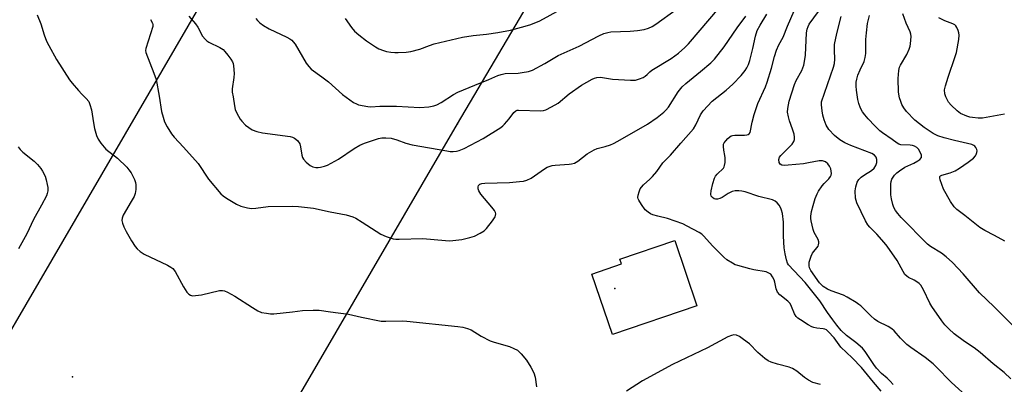
# Model space of a CAD drawing. Units: inches. Extents: x 1339762 to 1345762, y 529445 to 533445.
# Drawn here: x 1343942 to 1344290, y 529836 to 529965 of the extents above; entities that cross this region are included whole.
import ezdxf

# ---------------------------------------------------------------- set-up
doc = ezdxf.new("R2010")
doc.units = ezdxf.units.IN
doc.header["$MEASUREMENT"] = 0
for name, color, linetype in [('BLDG-Footprint', 5, 'Continuous'), ('ELEV-Spot Elevation', 7, 'Continuous'), ('Undefined', 1, 'Continuous'), ('UTIL-Cross Country Transmission Line', 1, 'Continuous'), ('UTIL-Cross Country Transmission Tower', 30, 'Continuous')]:
    doc.layers.add(name, color=color, linetype=linetype)

msp = doc.modelspace()

# ---------------------------------------------------------------- linework, layer by layer
at = {"layer": 'BLDG-Footprint', "elevation": 347.12}
msp.add_lwpolyline([(1344181.49, 529864.14), (1344151.7, 529853.97), (1344144.4, 529875.38), (1344154.85, 529878.95), (1344154.28, 529880.61), (1344173.62, 529887.21)], close=True, dxfattribs=at)
at = {"layer": 'ELEV-Spot Elevation'}
for p in [(1344152.5, 529870.29, 349.37), (1343960.88, 529839.02, 351.72)]:
    msp.add_point(p, dxfattribs=at)
at = {"layer": 'Undefined'}
for points, elevation in [([(1343948.37, 529967.03), (1343949.59, 529963.8), (1343950.78, 529960.01), (1343951.6, 529957.76), (1343952.41, 529956.16), (1343955.17, 529951.21), (1343959.79, 529944.05), (1343960.67, 529942.89), (1343962.96, 529940.24), (1343964.15, 529938.95), (1343965.68, 529937.49), (1343966.56, 529936.38), (1343967, 529935.35), (1343967.51, 529933.42), (1343968.2, 529928.84), (1343968.59, 529926.82), (1343969.32, 529924.37), (1343969.86, 529923.07), (1343970.88, 529921.61), (1343972.65, 529919.58), (1343976.73, 529916.37), (1343980.03, 529913.16), (1343980.74, 529912.28), (1343981.52, 529911.11), (1343982.69, 529908.8), (1343983.09, 529907.73), (1343983.23, 529906.92), (1343983.22, 529905.27), (1343983.02, 529903.91), (1343982.58, 529902.82), (1343981.61, 529900.98), (1343978.77, 529896.15), (1343978.37, 529895.09), (1343978.32, 529894.25), (1343978.46, 529893.41), (1343978.98, 529892.05), (1343979.76, 529890.47), (1343981.72, 529887.1), (1343982.97, 529885.13), (1343983.71, 529884.27), (1343984.76, 529883.36), (1343986.17, 529882.42), (1343994.35, 529878.55), (1343995.61, 529877.86), (1343996.26, 529877.37), (1343997.1, 529876.3), (1344000, 529870.87)], 348), ([(1344000, 529920.21), (1344005.24, 529914.42), (1344008.94, 529908.96), (1344013.21, 529903.74), (1344014.08, 529902.99), (1344015.29, 529902.2), (1344018.78, 529900.13), (1344020.36, 529899.39), (1344022.62, 529898.75), (1344024.04, 529898.54), (1344025.66, 529898.63), (1344029.96, 529899.2), (1344038.61, 529899.36), (1344040.66, 529899.27), (1344045.94, 529898.69), (1344051.92, 529897.34), (1344057.55, 529896.32), (1344059.88, 529895.64), (1344060.92, 529895.14), (1344063.22, 529893.75), (1344069.79, 529889.52), (1344071.67, 529888.69), (1344074.17, 529887.85), (1344075.04, 529887.73), (1344076.22, 529887.71), (1344084.68, 529887.97), (1344092.61, 529887.24), (1344094.04, 529887.16), (1344095.2, 529887.19), (1344098.4, 529887.59), (1344101.21, 529888.25), (1344102.85, 529888.76), (1344104.87, 529889.79), (1344106.31, 529890.68), (1344107.15, 529891.43), (1344109.21, 529894.21), (1344110.13, 529895.64), (1344110.33, 529896.13), (1344110.37, 529896.61), (1344110.28, 529897.08), (1344109.94, 529897.79), (1344109.05, 529898.98), (1344105.18, 529903.61), (1344104.38, 529904.82), (1344104.13, 529905.53), (1344104.15, 529906.26), (1344104.34, 529906.66), (1344104.81, 529907.1), (1344105.44, 529907.39), (1344106.55, 529907.56), (1344115.22, 529907.74), (1344118.76, 529908.04), (1344120.22, 529908.24), (1344121.33, 529908.58), (1344122.89, 529909.31), (1344127.61, 529912.62), (1344128.52, 529913.14), (1344129.24, 529913.44), (1344130.31, 529913.73), (1344131.41, 529913.93), (1344136.38, 529914.23), (1344137.21, 529914.34), (1344138.21, 529914.63), (1344139.42, 529915.34), (1344142.67, 529917.82), (1344145.13, 529919.34), (1344146.21, 529919.75), (1344149.05, 529920.5), (1344150.91, 529921.09), (1344151.95, 529921.53), (1344153.52, 529922.37), (1344164, 529928.42), (1344167.42, 529930.7), (1344169.83, 529932.59), (1344170.53, 529933.29), (1344171.38, 529934.37), (1344174.88, 529939.77), (1344176.31, 529941.52), (1344177.58, 529942.69), (1344182.69, 529947.01), (1344186.41, 529950.04), (1344187.69, 529951.33), (1344191.05, 529955.73), (1344195.65, 529962.41), (1344198.81, 529966.6)], 346), ([(1344001.95, 529966.58), (1344004.33, 529963.9), (1344005.11, 529962.67), (1344006.79, 529959.52), (1344007.67, 529958.4), (1344008.29, 529957.81), (1344008.99, 529957.34), (1344012.86, 529955.5), (1344014.04, 529954.74), (1344014.63, 529954.12), (1344015.71, 529952.76), (1344016.75, 529951.37), (1344017.35, 529950.4), (1344017.55, 529949.87), (1344017.73, 529949.01), (1344017.95, 529946.33), (1344017.86, 529944.88), (1344017.27, 529940.87), (1344017.31, 529939.73), (1344017.55, 529938.03), (1344018.05, 529934.89), (1344018.37, 529933.5), (1344018.82, 529932.44), (1344019.49, 529931.16), (1344020.09, 529930.17), (1344020.61, 529929.48), (1344022.01, 529928.04), (1344023.13, 529927.16), (1344024.35, 529926.42), (1344026, 529925.77), (1344028.02, 529925.35), (1344037.72, 529924), (1344038.57, 529923.81), (1344039.33, 529923.47), (1344040.34, 529922.56), (1344041.11, 529921.44), (1344041.42, 529920.32), (1344041.84, 529917.35), (1344042.07, 529916.58), (1344042.44, 529915.95), (1344043.44, 529914.9), (1344044.8, 529913.77), (1344045.78, 529913.25), (1344046.82, 529912.99), (1344047.64, 529913), (1344048.49, 529913.15), (1344049.89, 529913.51), (1344050.97, 529913.91), (1344054.87, 529916.04), (1344060.41, 529919.78), (1344062.38, 529920.92), (1344063.97, 529921.61), (1344067.59, 529922.86), (1344068.99, 529923.3), (1344070.14, 529923.53), (1344071.57, 529923.58), (1344073.42, 529923.36), (1344075.48, 529922.78), (1344078.61, 529921.63), (1344080.9, 529921.04), (1344093.08, 529918.9), (1344094.25, 529918.76), (1344095.39, 529918.73), (1344096.52, 529918.82), (1344097.5, 529919.05), (1344099.27, 529919.82), (1344105.99, 529923.26), (1344112.2, 529927.2), (1344112.89, 529927.74), (1344113.48, 529928.33), (1344115.12, 529930.3), (1344116.79, 529932.49), (1344117.52, 529933.11), (1344117.94, 529933.26), (1344118.47, 529933.31), (1344126.37, 529933.14), (1344127.23, 529933.22), (1344128.05, 529933.45), (1344130.15, 529934.5), (1344132.44, 529935.84), (1344136.31, 529939.04), (1344140.65, 529942.16), (1344144.52, 529944.29), (1344145.31, 529944.66), (1344146.09, 529944.92), (1344147.36, 529945.03), (1344151.63, 529944.31), (1344158.02, 529943.92), (1344159.75, 529943.97), (1344161.14, 529944.36), (1344162.49, 529944.92), (1344163.24, 529945.35), (1344163.89, 529945.92), (1344164.82, 529946.93), (1344165.5, 529947.48), (1344172.42, 529951.62), (1344175, 529953.51), (1344177.22, 529955.46), (1344178.51, 529956.78), (1344189.41, 529969.65)], 344), ([(1344025.66, 529965.77), (1344026.18, 529965.06), (1344027.01, 529964.21), (1344028.36, 529963.21), (1344030.27, 529962.03), (1344036.62, 529959.14), (1344037.62, 529958.59), (1344038.28, 529958.08), (1344038.84, 529957.5), (1344039.47, 529956.64), (1344043.45, 529949.89), (1344044.3, 529948.76), (1344045.2, 529947.86), (1344048.99, 529945.11), (1344051.26, 529943.32), (1344056.24, 529938.86), (1344060.11, 529936.08), (1344061.14, 529935.5), (1344061.92, 529935.23), (1344065.23, 529934.58), (1344066.28, 529934.54), (1344069.41, 529934.68), (1344075.31, 529934.71), (1344083.52, 529934.23), (1344086.74, 529934.5), (1344088.46, 529934.81), (1344089.55, 529935.24), (1344091.14, 529936.06), (1344095.51, 529938.82), (1344097.02, 529939.65), (1344103, 529942.19), (1344107.94, 529944.11), (1344111.11, 529945.63), (1344112.25, 529945.97), (1344113.71, 529946.24), (1344118.34, 529946.44), (1344119.76, 529946.58), (1344121.99, 529947), (1344123.35, 529947.42), (1344127.77, 529949.85), (1344132.48, 529952.68), (1344139.89, 529955.94), (1344146.78, 529959.55), (1344148.6, 529960.4), (1344149.98, 529960.8), (1344151.09, 529960.97), (1344157.93, 529961.21), (1344160.51, 529961.47), (1344162.78, 529961.83), (1344164.39, 529962.35), (1344165.62, 529962.92), (1344167, 529963.78), (1344174.09, 529968.95)], 342), ([(1344057.16, 529965.74), (1344059.4, 529962.52), (1344060.53, 529961.25), (1344061.98, 529959.96), (1344064.69, 529957.85), (1344067.85, 529955.67), (1344069.11, 529955.02), (1344070.67, 529954.38), (1344071.8, 529954.1), (1344073.26, 529953.87), (1344074.73, 529953.69), (1344075.89, 529953.66), (1344078.71, 529953.85), (1344080.4, 529954.06), (1344083.62, 529954.93), (1344087.01, 529956.21), (1344088.68, 529956.73), (1344098.62, 529959.12), (1344102.37, 529959.74), (1344107.12, 529960.24), (1344111.08, 529960.79), (1344115.63, 529961.65), (1344120.79, 529962.98), (1344122.74, 529963.64), (1344126.02, 529964.95), (1344133.32, 529968.86)], 340), ([(1344246.58, 529833.98), (1344243.88, 529837.1), (1344239.58, 529842.33), (1344236.34, 529845.7), (1344232.39, 529849.55), (1344229.95, 529852.8), (1344227.9, 529855.08), (1344227.3, 529855.61), (1344226.67, 529855.94), (1344226.14, 529856.05), (1344223.9, 529856.21), (1344222.83, 529856.46), (1344222.05, 529856.75), (1344220.79, 529857.46), (1344218.09, 529859.17), (1344217.14, 529859.83), (1344216.53, 529860.4), (1344215.97, 529861.31), (1344214.95, 529863.95), (1344214.38, 529864.94), (1344213.55, 529865.75), (1344210.82, 529867.98), (1344209.9, 529868.98), (1344209.45, 529870.09), (1344208.99, 529872.53), (1344208.74, 529873.33), (1344208.22, 529874.37), (1344207.54, 529875.28), (1344206.93, 529875.74), (1344205.95, 529876.17), (1344201.64, 529876.89), (1344200.19, 529877.21), (1344195.89, 529878.37), (1344195.05, 529878.67), (1344194.04, 529879.2), (1344192.1, 529880.42), (1344190.96, 529881.31), (1344187.01, 529885.33), (1344183.95, 529888.78), (1344183.19, 529889.45), (1344182.24, 529890.08), (1344178.09, 529892.36), (1344176.5, 529893.11), (1344171.07, 529895.03), (1344167.67, 529895.83), (1344165.95, 529896.34), (1344165.12, 529896.67), (1344164.23, 529897.2), (1344163.24, 529898.11), (1344161.86, 529900), (1344160.93, 529901.47), (1344160.72, 529901.97), (1344160.64, 529902.49), (1344160.74, 529903.3), (1344161.04, 529904.41), (1344161.46, 529905.48), (1344161.87, 529906.14), (1344162.57, 529906.93), (1344164.86, 529908.92), (1344165.84, 529909.89), (1344167.3, 529911.65), (1344169.49, 529914.64), (1344172.14, 529917.38), (1344175.78, 529921.67), (1344180.26, 529926.7), (1344181.14, 529928.13), (1344182.76, 529931.69), (1344183.2, 529932.4), (1344183.74, 529933.08), (1344186.91, 529936.45), (1344191.82, 529940.39), (1344194.16, 529942.5), (1344197.13, 529945.58), (1344198.57, 529947.32), (1344199.16, 529948.25), (1344199.74, 529949.48), (1344200.18, 529950.85), (1344201.27, 529955.09), (1344202.16, 529959.52), (1344202.81, 529961.5), (1344203.78, 529963.42), (1344206.16, 529967.28)], 348), ([(1344250.79, 529836.35), (1344249.79, 529837.47), (1344248.73, 529838.51), (1344246.75, 529840.22), (1344244.98, 529842.06), (1344243.94, 529843.35), (1344240.9, 529847.97), (1344239.99, 529849.12), (1344237.63, 529851.17), (1344234.35, 529853.64), (1344232.51, 529855.36), (1344230.88, 529857.32), (1344229.47, 529859.16), (1344227.61, 529861.79), (1344224.91, 529865.87), (1344219.74, 529872.35), (1344213.8, 529878.58), (1344213.44, 529879.22), (1344213.08, 529880.41), (1344212.64, 529882.49), (1344212.29, 529884.7), (1344212.09, 529888.75), (1344212.07, 529893.73), (1344211.67, 529896.83), (1344211.42, 529897.93), (1344211.09, 529898.71), (1344210.5, 529899.7), (1344209.81, 529900.61), (1344209.18, 529901.14), (1344208.18, 529901.58), (1344203.35, 529902.81), (1344198.47, 529904.41), (1344197.35, 529904.69), (1344196.27, 529904.85), (1344194.96, 529904.84), (1344193.93, 529904.53), (1344192.47, 529903.81), (1344190.36, 529902.45), (1344189.58, 529902.1), (1344188.78, 529901.87), (1344188.08, 529901.86), (1344187.58, 529902), (1344186.93, 529902.38), (1344186.47, 529902.92), (1344186.36, 529903.67), (1344186.5, 529904.8), (1344187.08, 529907.41), (1344187.68, 529909.29), (1344188.08, 529910), (1344188.63, 529910.69), (1344190.86, 529912.78), (1344191.11, 529913.23), (1344191.27, 529913.74), (1344191.43, 529914.83), (1344191.5, 529916.51), (1344191.39, 529917.31), (1344190.97, 529919.14), (1344190.83, 529920.5), (1344190.93, 529921.27), (1344191.16, 529921.76), (1344191.65, 529922.46), (1344192.43, 529923.32), (1344193.07, 529923.9), (1344193.53, 529924.19), (1344194.04, 529924.35), (1344194.86, 529924.46), (1344198.3, 529924.51), (1344199.11, 529924.59), (1344199.59, 529924.75), (1344199.99, 529924.99), (1344200.35, 529925.47), (1344200.96, 529929.03), (1344201.66, 529931.81), (1344203.01, 529935.65), (1344205.67, 529941.54), (1344206.32, 529943.18), (1344207.89, 529948.18), (1344208.91, 529952.35), (1344209.64, 529954.53), (1344210.42, 529956.38), (1344212, 529959.15), (1344213.44, 529962.99), (1344215.85, 529968.48)], 350), ([(1344277.74, 529831.4), (1344271.46, 529836.98), (1344265.96, 529842.69), (1344264.91, 529843.67), (1344262.17, 529845.87), (1344257.04, 529849.39), (1344255.64, 529850.46), (1344253.45, 529852.68), (1344251.16, 529855.24), (1344250.35, 529856), (1344249.06, 529856.82), (1344245.46, 529858.63), (1344244.25, 529859.39), (1344242.95, 529860.55), (1344239.4, 529864.09), (1344238.73, 529864.66), (1344237.78, 529865.31), (1344234.53, 529867.23), (1344233.25, 529867.9), (1344228.88, 529869.46), (1344227.64, 529870), (1344226.06, 529871.02), (1344225.36, 529871.66), (1344224.84, 529872.28), (1344221.77, 529876.62), (1344221.3, 529877.54), (1344221.1, 529878.24), (1344221.09, 529878.77), (1344221.2, 529879.58), (1344221.8, 529881.74), (1344222.37, 529882.76), (1344224.28, 529885.24), (1344224.49, 529885.72), (1344224.56, 529886.24), (1344224.52, 529886.77), (1344224.27, 529887.55), (1344222.92, 529890.05), (1344222.54, 529891.11), (1344221.83, 529894.14), (1344221.72, 529894.98), (1344221.72, 529895.8), (1344222.01, 529897.43), (1344222.57, 529899.61), (1344223.31, 529902.05), (1344223.92, 529903.71), (1344224.45, 529904.71), (1344225.72, 529906.56), (1344226.46, 529907.41), (1344228.08, 529909), (1344228.73, 529909.87), (1344228.94, 529910.36), (1344229.02, 529910.89), (1344228.97, 529911.73), (1344228.8, 529912.57), (1344228.36, 529913.55), (1344227.73, 529914.39), (1344226.87, 529915.02), (1344225.86, 529915.38), (1344225.21, 529915.42), (1344224.63, 529915.36), (1344220.96, 529914.64), (1344219.1, 529914.37), (1344213.71, 529913.87), (1344212.26, 529913.8), (1344211.48, 529913.91), (1344210.87, 529914.22), (1344210.56, 529914.84), (1344210.48, 529915.89), (1344210.7, 529916.65), (1344211.19, 529917.33), (1344214.11, 529920.25), (1344215.08, 529921.33), (1344215.68, 529922.28), (1344215.92, 529922.99), (1344216, 529923.73), (1344215.83, 529924.79), (1344215.25, 529926.65), (1344214.17, 529929.54), (1344213.8, 529930.92), (1344213.53, 529932.64), (1344213.56, 529933.94), (1344214.05, 529936.47), (1344215.91, 529942.42), (1344216.54, 529943.82), (1344218.56, 529947.31), (1344219.26, 529949.2), (1344219.52, 529950.56), (1344219.79, 529952.78), (1344220.22, 529960.63), (1344220.43, 529961.99), (1344220.79, 529962.94), (1344221.19, 529963.67), (1344224.4, 529968.16)], 352), ([(1344293.55, 529856.73), (1344286.51, 529863.73), (1344281.33, 529868.72), (1344275.59, 529875.5), (1344271.74, 529879.45), (1344269.54, 529881.45), (1344267.93, 529882.78), (1344264.01, 529885.15), (1344262.95, 529885.96), (1344253.63, 529895.41), (1344252.46, 529896.73), (1344251.61, 529897.9), (1344251.1, 529898.93), (1344250.71, 529900.01), (1344250.24, 529902), (1344250.01, 529903.44), (1344249.95, 529904.89), (1344250, 529907.22), (1344250.1, 529908.07), (1344250.37, 529908.88), (1344250.8, 529909.64), (1344251.32, 529910.34), (1344252.12, 529911.17), (1344253.03, 529911.89), (1344254.98, 529913.13), (1344258.16, 529914.62), (1344259.57, 529915.39), (1344260.22, 529915.85), (1344260.8, 529916.53), (1344260.89, 529916.96), (1344260.81, 529917.46), (1344260.37, 529918.51), (1344259.74, 529919.48), (1344259.16, 529920.1), (1344258.35, 529920.61), (1344257.63, 529920.84), (1344256.87, 529920.97), (1344253.5, 529921.1), (1344252.84, 529921.31), (1344252.21, 529921.67), (1344250.51, 529923), (1344247.11, 529925.3), (1344246.12, 529926.06), (1344244.31, 529927.8), (1344241.95, 529930.28), (1344240.8, 529931.61), (1344239.94, 529932.78), (1344239.3, 529934.07), (1344238.69, 529935.7), (1344238.33, 529937.12), (1344237.86, 529940.39), (1344237.76, 529941.83), (1344237.8, 529943.2), (1344237.96, 529944.29), (1344238.34, 529945.66), (1344239.13, 529947.55), (1344240.54, 529950.5), (1344240.99, 529951.99), (1344241.12, 529953.38), (1344241.19, 529958.3), (1344241.35, 529960.61), (1344241.8, 529964.01), (1344242.41, 529966.82)], 356), ([(1344290.34, 529886.98), (1344286.69, 529889.04), (1344283.17, 529890.74), (1344281.41, 529891.83), (1344276.19, 529896.03), (1344273.37, 529898.15), (1344272.34, 529899.14), (1344271.05, 529900.98), (1344268.64, 529905.38), (1344267.42, 529908.67), (1344267.27, 529909.42), (1344267.34, 529909.84), (1344267.61, 529910.13), (1344268.02, 529910.35), (1344270.95, 529911.13), (1344272.68, 529911.84), (1344274.3, 529912.81), (1344277.31, 529914.91), (1344279.19, 529916.35), (1344279.97, 529917.19), (1344280.21, 529917.65), (1344280.42, 529918.39), (1344280.46, 529918.91), (1344280.39, 529919.42), (1344280.07, 529920.14), (1344279.74, 529920.55), (1344279.33, 529920.86), (1344278.6, 529921.2), (1344272.46, 529922.6), (1344268.79, 529923.58), (1344266.58, 529924.3), (1344264.99, 529925.09), (1344261.78, 529927.17), (1344258.45, 529929.84), (1344255.59, 529932.81), (1344254.59, 529934.13), (1344253.88, 529935.29), (1344253.48, 529936.34), (1344253.09, 529937.7), (1344252.73, 529939.67), (1344252.59, 529944.46), (1344252.84, 529947.35), (1344253.06, 529948.48), (1344253.37, 529949.27), (1344255.66, 529953.06), (1344256.49, 529954.87), (1344256.82, 529955.98), (1344256.97, 529956.82), (1344257.14, 529959.34), (1344257.07, 529960.17), (1344256.85, 529960.96), (1344255.45, 529964.07), (1344254.24, 529967.38)], 358), ([(1343988.4, 529965.33), (1343989.12, 529964.13), (1343989.25, 529963.64), (1343989.23, 529962.91), (1343986.74, 529955.16), (1343986.63, 529954.41), (1343986.72, 529953.66), (1343989.57, 529946.37), (1343990.36, 529944.14), (1343991.47, 529938.31), (1343992.29, 529932.79), (1343992.82, 529930.85), (1343993.37, 529929.22), (1343994.28, 529927.42), (1343995.8, 529924.94), (1343996.71, 529923.83), (1344000, 529920.21)], 346), ([(1344292.39, 529838.32), (1344290.09, 529840.51), (1344286.22, 529843.59), (1344281.53, 529847.64), (1344279.43, 529849.26), (1344276.07, 529851.52), (1344272.37, 529854.28), (1344270.46, 529856.03), (1344269.05, 529857.47), (1344267.99, 529858.86), (1344264.51, 529863.86), (1344263.82, 529865.12), (1344261.58, 529869.81), (1344260.56, 529871.43), (1344260.01, 529872.01), (1344259.16, 529872.66), (1344258.24, 529873.21), (1344256.29, 529874.19), (1344255.6, 529874.68), (1344254.99, 529875.27), (1344254.34, 529876.23), (1344252.21, 529880.15), (1344248.75, 529885.25), (1344247.65, 529886.58), (1344245.04, 529889.45), (1344242.55, 529891.99), (1344241.88, 529892.77), (1344241.04, 529894.21), (1344237.95, 529900.59), (1344237.7, 529901.39), (1344237.55, 529902.22), (1344237.37, 529904.74), (1344237.6, 529906.17), (1344238.16, 529907.84), (1344238.75, 529908.81), (1344239.57, 529909.62), (1344240.69, 529910.41), (1344243.17, 529911.93), (1344244.13, 529912.8), (1344244.71, 529913.72), (1344245.06, 529914.76), (1344245.06, 529915.91), (1344244.82, 529916.69), (1344244.18, 529917.41), (1344243.23, 529918.01), (1344235.82, 529920.77), (1344233.73, 529921.75), (1344232.03, 529922.79), (1344230.1, 529924.36), (1344228.1, 529926.53), (1344227.15, 529928.01), (1344226.42, 529929.9), (1344225.96, 529931.5), (1344225.71, 529933.03), (1344225.5, 529935.25), (1344225.55, 529936.32), (1344229.71, 529948.48), (1344230.11, 529949.84), (1344230.27, 529951.31), (1344230.06, 529954.5), (1344230.15, 529956.54), (1344230.92, 529960.42), (1344232.46, 529966.45)], 354), ([(1344290.21, 529931.91), (1344282.39, 529930.51), (1344280.88, 529930.48), (1344278.84, 529930.68), (1344277.97, 529930.87), (1344276.84, 529931.24), (1344274.65, 529932.18), (1344273.47, 529933.04), (1344271.33, 529935.06), (1344270.39, 529936.18), (1344269.43, 529938.02), (1344269.06, 529939.13), (1344269.02, 529940.54), (1344269.29, 529941.95), (1344270.23, 529945.01), (1344272.79, 529952.34), (1344273.21, 529953.72), (1344274.06, 529958.35), (1344274.14, 529959.82), (1344274.04, 529960.69), (1344273.78, 529961.53), (1344273.32, 529962.6), (1344273.02, 529963.08), (1344272.62, 529963.46), (1344271.89, 529963.87), (1344269.13, 529964.96), (1344266.97, 529965.98)], 360), ([(1343941.66, 529920.36), (1343942.3, 529919.45), (1343943.3, 529918.42), (1343947.27, 529915.31), (1343948.51, 529914.07), (1343949.66, 529912.75), (1343950.28, 529911.8), (1343951.14, 529910.01), (1343951.55, 529908.67), (1343951.92, 529907.02), (1343952.1, 529905.92), (1343952.09, 529904.85), (1343951.89, 529903.82), (1343951.6, 529903.03), (1343949.92, 529899.7), (1343947.1, 529894.61), (1343944.68, 529889.61), (1343941.76, 529884.25)], 350), ([(1344000, 529870.87), (1344001.28, 529869.02), (1344001.91, 529868.29), (1344002.52, 529867.86), (1344003.2, 529867.7), (1344004.35, 529867.74), (1344006.42, 529868.06), (1344012.76, 529869.57), (1344013.82, 529869.61), (1344014.6, 529869.44), (1344015.64, 529868.97), (1344018.16, 529867.52), (1344024.39, 529863.52), (1344026.34, 529862.37), (1344027.62, 529861.82), (1344029.34, 529861.49), (1344030.8, 529861.31), (1344031.97, 529861.3), (1344038.58, 529862.01), (1344042.11, 529862.47), (1344045.91, 529862.61), (1344047.96, 529862.57), (1344052.03, 529862.07), (1344058.31, 529861.15), (1344062.9, 529860.15), (1344069.93, 529858.76), (1344071.51, 529858.71), (1344077.49, 529858.82), (1344078.94, 529858.76), (1344096.96, 529856.8), (1344098.73, 529856.55), (1344100.36, 529856.1), (1344101.67, 529855.59), (1344105.25, 529853.38), (1344108.42, 529851.73), (1344109.83, 529851.26), (1344115.27, 529849.73), (1344116.83, 529849.09), (1344118.04, 529848.42), (1344119.32, 529847.21), (1344121.27, 529844.96), (1344122.83, 529842.46), (1344123.83, 529840.47), (1344124.3, 529838.89), (1344124.81, 529835.46)], 348), ([(1344225.14, 529836.33), (1344222.43, 529837.08), (1344220.89, 529837.85), (1344219.45, 529838.78), (1344216.76, 529841.04), (1344215.31, 529841.94), (1344214.03, 529842.5), (1344209.92, 529843.48), (1344207.69, 529844.18), (1344206.64, 529844.64), (1344205.46, 529845.5), (1344203.01, 529847.64), (1344200.07, 529850.7), (1344197.98, 529852.28), (1344196.53, 529853.25), (1344195.51, 529853.74), (1344194.51, 529853.84), (1344193.73, 529853.69), (1344192.42, 529853.12), (1344185.18, 529849.34), (1344172.87, 529843.36), (1344162.29, 529837.57), (1344156.64, 529833.99)], 346)]:
    msp.add_lwpolyline(points, dxfattribs=dict(at, elevation=elevation))
at = {"layer": 'UTIL-Cross Country Transmission Line'}
for points in [[(1343700.26, 529445.01), (1344010.11, 529977.57), (1344265.51, 530422.56), (1344591.22, 530958.26), (1344985.61, 531734.33), (1345440.4, 532490.24), (1345527.4, 532629.83)], [(1343815.34, 529445), (1344096.92, 529928.47), (1344477.81, 530574.19), (1344863.43, 531240.26), (1345209.23, 531823.82), (1345407.39, 532145.08), (1345634.09, 532546.83)]]:
    msp.add_lwpolyline(points, dxfattribs=at)
at = {"layer": 'UTIL-Cross Country Transmission Tower'}
msp.add_point((1344096.92, 529928.47), dxfattribs=at)

doc.saveas('drawing.dxf')
